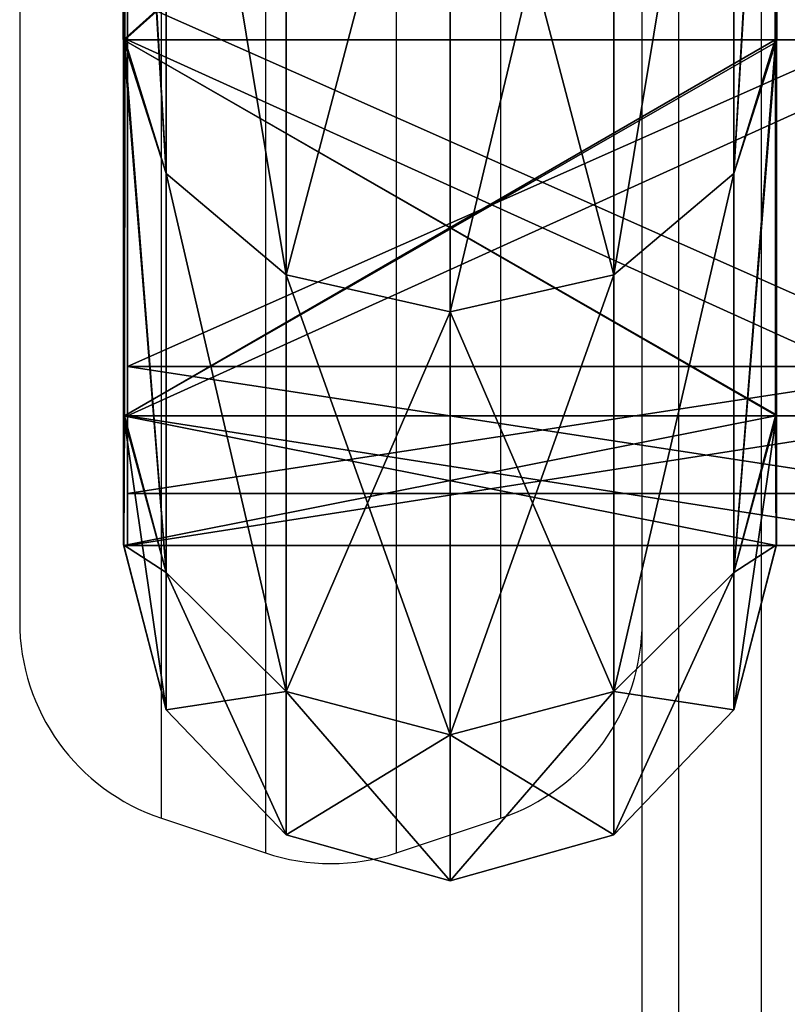
# Model space of a CAD drawing. Units: centimetres. Extents: x -200 to 202, y -192 to 192.
# Drawn here: x -47 to -39, y -30 to -20 of the extents above; entities that cross this region are included whole.
import ezdxf

# ---------------------------------------------------------------- set-up
doc = ezdxf.new("R2010")
doc.units = ezdxf.units.CM
doc.header["$LTSCALE"] = 2.54
doc.layers.get('0').update_dxf_attribs({"true_color": 0xff5454})
doc.layers.add('VP-EQ', color=7, linetype='Continuous', true_color=0x8a3492)

# ---------------------------------------------------------------- blocks, each defined once
blk = doc.blocks.new('R__nica')
at = {"color": 0}
for p, q in [((3.44, 6.984, 30.5), (1.75, 6.531, 30.5)), ((3.44, 6.984, 30.5), (1.75, 6.531, 30.5)), ((4.772, 6.986, 38.859), (3.157, 6.531, 39.384)), ((4.772, 6.986, 38.859), (3.157, 6.531, 39.384)), ((4.751, 6.98, 22.134), (3.157, 6.531, 21.616)), ((4.751, 6.98, 22.134), (3.157, 6.531, 21.616)), ((3.44, 6.984, 30.5), (3.433, 6.98, 30.456)), ((3.44, 6.984, 30.5), (3.433, 6.98, 30.456)), ((3.433, 6.98, 30.456), (4.751, 6.98, 22.134)), ((3.433, 0.02, 30.456), (3.433, 6.98, 30.456)), ((3.433, 6.98, 30.456), (4.751, 6.98, 22.134)), ((3.433, 0.02, 30.456), (3.433, 6.98, 30.456)), ((4.76, 6.984, 38.834), (3.44, 6.984, 30.5)), ((4.76, 6.984, 38.834), (3.44, 6.984, 30.5)), ((4.751, 6.98, 22.134), (4.76, 6.975, 22.077)), ((4.751, 6.98, 22.134), (4.76, 6.975, 22.077)), ((4.772, 6.986, 38.859), (4.76, 6.984, 38.834)), ((4.772, 6.986, 38.859), (4.76, 6.984, 38.834)), ((4.76, 0.016, 38.834), (4.76, 6.984, 38.834)), ((4.76, 0.016, 38.834), (4.76, 6.984, 38.834)), ((4.76, 6.975, 22.077), (8.582, 6.975, 14.576)), ((4.76, 6.975, 22.077), (8.582, 6.975, 14.576)), ((4.76, 0.025, 22.077), (4.76, 6.975, 22.077)), ((4.76, 0.025, 22.077), (4.76, 6.975, 22.077)), ((8.611, 6.986, 46.393), (4.772, 6.986, 38.859)), ((8.611, 6.986, 46.393), (4.772, 6.986, 38.859)), ((8.617, 6.987, 46.399), (7.241, 6.531, 47.399)), ((8.617, 6.987, 46.399), (7.241, 6.531, 47.399)), ((8.582, 6.975, 14.576), (7.241, 6.531, 13.601)), ((8.582, 6.975, 14.576), (7.241, 6.531, 13.601)), ((8.582, 6.975, 14.576), (8.611, 6.97, 14.519)), ((8.582, 6.975, 14.576), (8.611, 6.97, 14.519)), ((8.617, 6.987, 46.399), (8.611, 6.986, 46.393)), ((8.617, 6.987, 46.399), (8.611, 6.986, 46.393)), ((8.611, 0.014, 46.393), (8.611, 6.986, 46.393)), ((8.611, 0.014, 46.393), (8.611, 6.986, 46.393)), ((8.611, 6.97, 14.519), (14.564, 6.97, 8.566)), ((8.611, 6.97, 14.519), (14.564, 6.97, 8.566)), ((8.611, 0.03, 14.519), (8.611, 6.97, 14.519)), ((8.611, 0.03, 14.519), (8.611, 6.97, 14.519)), ((14.601, 6.987, 52.383), (8.617, 6.987, 46.399)), ((14.601, 6.987, 52.383), (8.617, 6.987, 46.399)), ((1.75, 6.531, 30.5), (0.469, 5.25, 30.5)), ((1.75, 6.531, 30.5), (0.469, 5.25, 30.5)), ((1.75, 6.531, 30.5), (3.157, 6.531, 21.616)), ((1.75, 6.531, 30.5), (3.157, 6.531, 21.616)), ((3.157, 6.531, 39.384), (1.75, 6.531, 30.5)), ((3.157, 6.531, 39.384), (1.75, 6.531, 30.5)), ((3.157, 6.531, 39.384), (1.939, 5.25, 39.78)), ((3.157, 6.531, 21.616), (1.939, 5.25, 21.22)), ((3.157, 6.531, 39.384), (1.939, 5.25, 39.78)), ((3.157, 6.531, 21.616), (1.939, 5.25, 21.22)), ((7.241, 6.531, 47.399), (3.157, 6.531, 39.384)), ((7.241, 6.531, 47.399), (3.157, 6.531, 39.384)), ((3.157, 6.531, 21.616), (7.241, 6.531, 13.601)), ((3.157, 6.531, 21.616), (7.241, 6.531, 13.601)), ((7.241, 6.531, 47.399), (6.204, 5.25, 48.152)), ((7.241, 6.531, 47.399), (6.204, 5.25, 48.152)), ((7.241, 6.531, 13.601), (6.204, 5.25, 12.848)), ((7.241, 6.531, 13.601), (6.204, 5.25, 12.848)), ((13.601, 6.531, 53.759), (7.241, 6.531, 47.399)), ((13.601, 6.531, 53.759), (7.241, 6.531, 47.399)), ((7.241, 6.531, 13.601), (13.601, 6.531, 7.241)), ((7.241, 6.531, 13.601), (13.601, 6.531, 7.241)), ((0.469, 5.25, 30.5), (0, 3.5, 30.5)), ((0.469, 5.25, 30.5), (0, 3.5, 30.5)), ((1.939, 5.25, 39.78), (0.469, 5.25, 30.5)), ((0.469, 5.25, 30.5), (1.939, 5.25, 21.22)), ((0.469, 5.25, 30.5), (1.939, 5.25, 21.22)), ((1.939, 5.25, 39.78), (0.469, 5.25, 30.5)), ((1.939, 5.25, 39.78), (1.493, 3.5, 39.925)), ((1.939, 5.25, 39.78), (1.493, 3.5, 39.925)), ((1.939, 5.25, 21.22), (1.493, 3.5, 21.075)), ((1.939, 5.25, 21.22), (1.493, 3.5, 21.075)), ((6.204, 5.25, 48.152), (1.939, 5.25, 39.78)), ((6.204, 5.25, 48.152), (1.939, 5.25, 39.78)), ((1.939, 5.25, 21.22), (6.204, 5.25, 12.848)), ((1.939, 5.25, 21.22), (6.204, 5.25, 12.848)), ((6.204, 5.25, 48.152), (5.825, 3.5, 48.427)), ((6.204, 5.25, 48.152), (5.825, 3.5, 48.427)), ((6.204, 5.25, 12.848), (5.825, 3.5, 12.573)), ((6.204, 5.25, 12.848), (5.825, 3.5, 12.573)), ((12.848, 5.25, 54.796), (6.204, 5.25, 48.152)), ((12.848, 5.25, 54.796), (6.204, 5.25, 48.152)), ((6.204, 5.25, 12.848), (12.848, 5.25, 6.204)), ((6.204, 5.25, 12.848), (12.848, 5.25, 6.204)), ((0, 3.5, 30.5), (1.493, 3.5, 39.925)), ((0, 3.5, 30.5), (1.493, 3.5, 39.925)), ((0, 3.5, 30.5), (0.469, 1.75, 30.5)), ((1.493, 3.5, 21.075), (0, 3.5, 30.5)), ((0, 3.5, 30.5), (0.469, 1.75, 30.5)), ((1.493, 3.5, 21.075), (0, 3.5, 30.5)), ((1.493, 3.5, 39.925), (5.825, 3.5, 48.427)), ((1.493, 3.5, 39.925), (1.939, 1.75, 39.78)), ((1.493, 3.5, 39.925), (5.825, 3.5, 48.427)), ((1.493, 3.5, 39.925), (1.939, 1.75, 39.78)), ((1.493, 3.5, 21.075), (1.939, 1.75, 21.22)), ((1.493, 3.5, 21.075), (1.939, 1.75, 21.22)), ((5.825, 3.5, 12.573), (1.493, 3.5, 21.075)), ((5.825, 3.5, 12.573), (1.493, 3.5, 21.075)), ((5.825, 3.5, 48.427), (12.573, 3.5, 55.175)), ((5.825, 3.5, 48.427), (6.204, 1.75, 48.152)), ((5.825, 3.5, 48.427), (12.573, 3.5, 55.175)), ((5.825, 3.5, 48.427), (6.204, 1.75, 48.152)), ((12.573, 3.5, 5.825), (5.825, 3.5, 12.573)), ((5.825, 3.5, 12.573), (6.204, 1.75, 12.848)), ((5.825, 3.5, 12.573), (6.204, 1.75, 12.848)), ((12.573, 3.5, 5.825), (5.825, 3.5, 12.573)), ((1.939, 1.75, 39.78), (0.469, 1.75, 30.5)), ((1.939, 1.75, 39.78), (0.469, 1.75, 30.5)), ((0.469, 1.75, 30.5), (1.75, 0.469, 30.5)), ((0.469, 1.75, 30.5), (1.939, 1.75, 21.22)), ((0.469, 1.75, 30.5), (1.75, 0.469, 30.5)), ((0.469, 1.75, 30.5), (1.939, 1.75, 21.22)), ((6.204, 1.75, 48.152), (1.939, 1.75, 39.78)), ((1.939, 1.75, 39.78), (3.157, 0.469, 39.384)), ((6.204, 1.75, 48.152), (1.939, 1.75, 39.78)), ((1.939, 1.75, 39.78), (3.157, 0.469, 39.384)), ((1.939, 1.75, 21.22), (6.204, 1.75, 12.848)), ((1.939, 1.75, 21.22), (3.157, 0.469, 21.616)), ((1.939, 1.75, 21.22), (6.204, 1.75, 12.848)), ((1.939, 1.75, 21.22), (3.157, 0.469, 21.616)), ((12.848, 1.75, 54.796), (6.204, 1.75, 48.152)), ((12.848, 1.75, 54.796), (6.204, 1.75, 48.152)), ((6.204, 1.75, 48.152), (7.241, 0.469, 47.399)), ((6.204, 1.75, 48.152), (7.241, 0.469, 47.399)), ((6.204, 1.75, 12.848), (7.241, 0.469, 13.601)), ((6.204, 1.75, 12.848), (12.848, 1.75, 6.204)), ((6.204, 1.75, 12.848), (7.241, 0.469, 13.601)), ((6.204, 1.75, 12.848), (12.848, 1.75, 6.204)), ((1.75, 0.469, 30.5), (3.44, 0.016, 30.5)), ((3.157, 0.469, 39.384), (1.75, 0.469, 30.5)), ((3.157, 0.469, 39.384), (1.75, 0.469, 30.5)), ((1.75, 0.469, 30.5), (3.157, 0.469, 21.616)), ((1.75, 0.469, 30.5), (3.44, 0.016, 30.5)), ((1.75, 0.469, 30.5), (3.157, 0.469, 21.616)), ((3.157, 0.469, 39.384), (4.772, 0.014, 38.859)), ((7.241, 0.469, 47.399), (3.157, 0.469, 39.384)), ((3.157, 0.469, 21.616), (7.241, 0.469, 13.601)), ((3.157, 0.469, 21.616), (4.751, 0.02, 22.134)), ((3.157, 0.469, 39.384), (4.772, 0.014, 38.859)), ((7.241, 0.469, 47.399), (3.157, 0.469, 39.384)), ((3.157, 0.469, 21.616), (4.751, 0.02, 22.134)), ((3.157, 0.469, 21.616), (7.241, 0.469, 13.601)), ((7.241, 0.469, 47.399), (8.617, 0.013, 46.399)), ((13.601, 0.469, 53.759), (7.241, 0.469, 47.399)), ((13.601, 0.469, 53.759), (7.241, 0.469, 47.399)), ((7.241, 0.469, 13.601), (13.601, 0.469, 7.241)), ((7.241, 0.469, 13.601), (8.582, 0.025, 14.576)), ((7.241, 0.469, 13.601), (13.601, 0.469, 7.241)), ((7.241, 0.469, 47.399), (8.617, 0.013, 46.399)), ((7.241, 0.469, 13.601), (8.582, 0.025, 14.576)), ((4.751, 0.02, 22.134), (3.433, 0.02, 30.456)), ((3.433, 0.02, 30.456), (3.44, 0.016, 30.5)), ((3.433, 0.02, 30.456), (3.44, 0.016, 30.5)), ((4.751, 0.02, 22.134), (3.433, 0.02, 30.456)), ((3.44, 0.016, 30.5), (4.76, 0.016, 38.834)), ((3.44, 0.016, 30.5), (4.76, 0.016, 38.834)), ((4.76, 0.025, 22.077), (4.751, 0.02, 22.134)), ((4.76, 0.025, 22.077), (4.751, 0.02, 22.134)), ((8.582, 0.025, 14.576), (4.76, 0.025, 22.077)), ((8.582, 0.025, 14.576), (4.76, 0.025, 22.077)), ((4.76, 0.016, 38.834), (4.772, 0.014, 38.859)), ((4.76, 0.016, 38.834), (4.772, 0.014, 38.859)), ((4.772, 0.014, 38.859), (8.611, 0.014, 46.393)), ((4.772, 0.014, 38.859), (8.611, 0.014, 46.393)), ((8.611, 0.03, 14.519), (8.582, 0.025, 14.576)), ((8.611, 0.03, 14.519), (8.582, 0.025, 14.576)), ((14.564, 0.03, 8.566), (8.611, 0.03, 14.519)), ((14.564, 0.03, 8.566), (8.611, 0.03, 14.519)), ((8.611, 0.014, 46.393), (8.617, 0.013, 46.399)), ((8.611, 0.014, 46.393), (8.617, 0.013, 46.399)), ((8.617, 0.013, 46.399), (14.601, 0.013, 52.383)), ((8.617, 0.013, 46.399), (14.601, 0.013, 52.383))]:
    blk.add_line(p, q, dxfattribs=at)
mesh = blk.add_polyface(dxfattribs=at)
corners = [(3.157, 6.531, 39.384), (3.44, 6.984, 30.5), (1.75, 6.531, 30.5), (4.76, 6.984, 38.834), (4.772, 6.986, 38.859)]
mesh.append_faces([[corners[k] for k in face] for face in [(0, 1, 2), (3, 0, 4)]], dxfattribs={"vtx0": -1, "color": 0})
mesh.append_faces([[corners[k] for k in face] for face in [(1, 0, 3)]], dxfattribs={"vtx0": -1, "vtx1": -1, "color": 0})
mesh = blk.add_polyface(dxfattribs=at)
corners = [(1.75, 6.531, 30.5), (4.751, 6.98, 22.134), (3.157, 6.531, 21.616), (3.433, 6.98, 30.456), (3.44, 6.984, 30.5)]
mesh.append_faces([[corners[k] for k in face] for face in [(0, 1, 2), (3, 0, 4)]], dxfattribs={"vtx0": -1, "color": 0})
mesh.append_faces([[corners[k] for k in face] for face in [(1, 0, 3)]], dxfattribs={"vtx0": -1, "vtx1": -1, "color": 0})
mesh = blk.add_polyface(dxfattribs=at)
corners = [(3.157, 6.531, 39.384), (8.611, 6.986, 46.393), (4.772, 6.986, 38.859), (7.241, 6.531, 47.399), (8.617, 6.987, 46.399)]
mesh.append_faces([[corners[k] for k in face] for face in [(0, 1, 2), (1, 3, 4)]], dxfattribs={"vtx0": -1, "color": 0})
mesh.append_faces([[corners[k] for k in face] for face in [(1, 0, 3)]], dxfattribs={"vtx0": -1, "vtx2": -1, "color": 0})
mesh = blk.add_polyface(dxfattribs=at)
corners = [(3.157, 6.531, 21.616), (8.582, 6.975, 14.576), (7.241, 6.531, 13.601), (4.76, 6.975, 22.077), (4.751, 6.98, 22.134)]
mesh.append_faces([[corners[k] for k in face] for face in [(0, 1, 2), (3, 0, 4)]], dxfattribs={"vtx0": -1, "color": 0})
mesh.append_faces([[corners[k] for k in face] for face in [(1, 0, 3)]], dxfattribs={"vtx0": -1, "vtx1": -1, "color": 0})
mesh = blk.add_polyface(dxfattribs=at)
corners = [(3.433, 0.02, 30.456), (4.76, 0.016, 38.834), (3.44, 0.016, 30.5), (4.76, 6.984, 38.834), (3.433, 6.98, 30.456), (3.44, 6.984, 30.5)]
mesh.append_faces([[corners[k] for k in face] for face in [(0, 1, 2), (3, 4, 5)]], dxfattribs={"vtx0": -1, "color": 0})
mesh.append_faces([[corners[k] for k in face] for face in [(1, 0, 3)]], dxfattribs={"vtx0": -1, "vtx1": -1, "color": 0})
mesh.append_faces([[corners[k] for k in face] for face in [(3, 0, 4)]], dxfattribs={"vtx0": -1, "vtx2": -1, "color": 0})
mesh = blk.add_polyface(dxfattribs=at)
corners = [(4.76, 0.025, 22.077), (3.433, 0.02, 30.456), (4.751, 0.02, 22.134), (3.433, 6.98, 30.456), (4.76, 6.975, 22.077), (4.751, 6.98, 22.134)]
mesh.append_faces([[corners[k] for k in face] for face in [(0, 1, 2), (3, 4, 5)]], dxfattribs={"vtx0": -1, "color": 0})
mesh.append_faces([[corners[k] for k in face] for face in [(1, 0, 3)]], dxfattribs={"vtx0": -1, "vtx1": -1, "color": 0})
mesh.append_faces([[corners[k] for k in face] for face in [(3, 0, 4)]], dxfattribs={"vtx0": -1, "vtx2": -1, "color": 0})
mesh = blk.add_polyface(dxfattribs=at)
corners = [(4.772, 0.014, 38.859), (8.611, 6.986, 46.393), (8.611, 0.014, 46.393), (4.76, 0.016, 38.834), (4.76, 6.984, 38.834), (4.772, 6.986, 38.859)]
mesh.append_faces([[corners[k] for k in face] for face in [(0, 1, 2), (1, 4, 5)]], dxfattribs={"vtx0": -1, "color": 0})
mesh.append_faces([[corners[k] for k in face] for face in [(1, 0, 3), (1, 3, 4)]], dxfattribs={"vtx0": -1, "vtx2": -1, "color": 0})
mesh = blk.add_polyface(dxfattribs=at)
corners = [(8.582, 0.025, 14.576), (4.76, 6.975, 22.077), (4.76, 0.025, 22.077), (8.611, 0.03, 14.519), (8.611, 6.97, 14.519), (8.582, 6.975, 14.576)]
mesh.append_faces([[corners[k] for k in face] for face in [(0, 1, 2), (1, 4, 5)]], dxfattribs={"vtx0": -1, "color": 0})
mesh.append_faces([[corners[k] for k in face] for face in [(1, 0, 3), (1, 3, 4)]], dxfattribs={"vtx0": -1, "vtx2": -1, "color": 0})
mesh = blk.add_polyface(dxfattribs=at)
corners = [(7.241, 6.531, 47.399), (14.601, 6.987, 52.383), (8.617, 6.987, 46.399), (13.601, 6.531, 53.759)]
mesh.append_faces([[corners[k] for k in face] for face in [(0, 1, 2), (1, 0, 3)]], dxfattribs={"vtx0": -1, "color": 0})
mesh = blk.add_polyface(dxfattribs=at)
corners = [(7.241, 6.531, 13.601), (14.564, 6.97, 8.566), (13.601, 6.531, 7.241), (8.611, 6.97, 14.519), (8.582, 6.975, 14.576)]
mesh.append_faces([[corners[k] for k in face] for face in [(0, 1, 2), (3, 0, 4)]], dxfattribs={"vtx0": -1, "color": 0})
mesh.append_faces([[corners[k] for k in face] for face in [(1, 0, 3)]], dxfattribs={"vtx0": -1, "vtx1": -1, "color": 0})
mesh = blk.add_polyface(dxfattribs=at)
corners = [(8.611, 0.014, 46.393), (14.601, 0.013, 52.383), (8.617, 0.013, 46.399), (14.609, 0.014, 52.391), (8.611, 6.986, 46.393), (14.609, 6.986, 52.391), (14.601, 6.987, 52.383), (8.617, 6.987, 46.399)]
mesh.append_faces([[corners[k] for k in face] for face in [(0, 1, 2), (6, 4, 7)]], dxfattribs={"vtx0": -1, "color": 0})
mesh.append_faces([[corners[k] for k in face] for face in [(1, 0, 3), (3, 4, 5), (5, 4, 6)]], dxfattribs={"vtx0": -1, "vtx1": -1, "color": 0})
mesh.append_faces([[corners[k] for k in face] for face in [(3, 0, 4)]], dxfattribs={"vtx0": -1, "vtx2": -1, "color": 0})
mesh = blk.add_polyface(dxfattribs=at)
corners = [(14.564, 0.03, 8.566), (8.611, 6.97, 14.519), (8.611, 0.03, 14.519), (14.564, 6.97, 8.566), (14.609, 0.035, 8.521), (14.609, 6.965, 8.521)]
mesh.append_faces([[corners[k] for k in face] for face in [(0, 1, 2), (3, 4, 5)]], dxfattribs={"vtx0": -1, "color": 0})
mesh.append_faces([[corners[k] for k in face] for face in [(1, 0, 3)]], dxfattribs={"vtx0": -1, "vtx1": -1, "color": 0})
mesh.append_faces([[corners[k] for k in face] for face in [(3, 0, 4)]], dxfattribs={"vtx0": -1, "vtx2": -1, "color": 0})
mesh = blk.add_polyface(dxfattribs=at)
corners = [(1.75, 6.531, 30.5), (1.939, 5.25, 21.22), (0.469, 5.25, 30.5), (3.157, 6.531, 21.616)]
mesh.append_faces([[corners[k] for k in face] for face in [(0, 1, 2), (1, 0, 3)]], dxfattribs={"vtx0": -1, "color": 0})
mesh = blk.add_polyface(dxfattribs=at)
corners = [(3.157, 6.531, 39.384), (0.469, 5.25, 30.5), (1.939, 5.25, 39.78), (1.75, 6.531, 30.5)]
mesh.append_faces([[corners[k] for k in face] for face in [(0, 1, 2), (1, 0, 3)]], dxfattribs={"vtx0": -1, "color": 0})
mesh = blk.add_polyface(dxfattribs=at)
corners = [(1.939, 5.25, 39.78), (7.241, 6.531, 47.399), (3.157, 6.531, 39.384), (6.204, 5.25, 48.152)]
mesh.append_faces([[corners[k] for k in face] for face in [(0, 1, 2), (1, 0, 3)]], dxfattribs={"vtx0": -1, "color": 0})
mesh = blk.add_polyface(dxfattribs=at)
corners = [(1.939, 5.25, 21.22), (7.241, 6.531, 13.601), (6.204, 5.25, 12.848), (3.157, 6.531, 21.616)]
mesh.append_faces([[corners[k] for k in face] for face in [(0, 1, 2), (1, 0, 3)]], dxfattribs={"vtx0": -1, "color": 0})
mesh = blk.add_polyface(dxfattribs=at)
corners = [(6.204, 5.25, 48.152), (13.601, 6.531, 53.759), (7.241, 6.531, 47.399), (12.848, 5.25, 54.796)]
mesh.append_faces([[corners[k] for k in face] for face in [(0, 1, 2), (1, 0, 3)]], dxfattribs={"vtx0": -1, "color": 0})
mesh = blk.add_polyface(dxfattribs=at)
corners = [(6.204, 5.25, 12.848), (13.601, 6.531, 7.241), (12.848, 5.25, 6.204), (7.241, 6.531, 13.601)]
mesh.append_faces([[corners[k] for k in face] for face in [(0, 1, 2), (1, 0, 3)]], dxfattribs={"vtx0": -1, "color": 0})
mesh = blk.add_polyface(dxfattribs=at)
corners = [(1.939, 5.25, 39.78), (0, 3.5, 30.5), (1.493, 3.5, 39.925), (0.469, 5.25, 30.5)]
mesh.append_faces([[corners[k] for k in face] for face in [(0, 1, 2), (1, 0, 3)]], dxfattribs={"vtx0": -1, "color": 0})
mesh = blk.add_polyface(dxfattribs=at)
corners = [(0.469, 5.25, 30.5), (1.493, 3.5, 21.075), (0, 3.5, 30.5), (1.939, 5.25, 21.22)]
mesh.append_faces([[corners[k] for k in face] for face in [(0, 1, 2), (1, 0, 3)]], dxfattribs={"vtx0": -1, "color": 0})
mesh = blk.add_polyface(dxfattribs=at)
corners = [(6.204, 5.25, 48.152), (1.493, 3.5, 39.925), (5.825, 3.5, 48.427), (1.939, 5.25, 39.78)]
mesh.append_faces([[corners[k] for k in face] for face in [(0, 1, 2), (1, 0, 3)]], dxfattribs={"vtx0": -1, "color": 0})
mesh = blk.add_polyface(dxfattribs=at)
corners = [(1.939, 5.25, 21.22), (5.825, 3.5, 12.573), (1.493, 3.5, 21.075), (6.204, 5.25, 12.848)]
mesh.append_faces([[corners[k] for k in face] for face in [(0, 1, 2), (1, 0, 3)]], dxfattribs={"vtx0": -1, "color": 0})
mesh = blk.add_polyface(dxfattribs=at)
corners = [(12.573, 3.5, 55.175), (6.204, 5.25, 48.152), (5.825, 3.5, 48.427), (12.848, 5.25, 54.796)]
mesh.append_faces([[corners[k] for k in face] for face in [(0, 1, 2), (1, 0, 3)]], dxfattribs={"vtx0": -1, "color": 0})
mesh = blk.add_polyface(dxfattribs=at)
corners = [(6.204, 5.25, 12.848), (12.573, 3.5, 5.825), (5.825, 3.5, 12.573), (12.848, 5.25, 6.204)]
mesh.append_faces([[corners[k] for k in face] for face in [(0, 1, 2), (1, 0, 3)]], dxfattribs={"vtx0": -1, "color": 0})
mesh = blk.add_polyface(dxfattribs=at)
corners = [(1.493, 3.5, 39.925), (0.469, 1.75, 30.5), (1.939, 1.75, 39.78), (0, 3.5, 30.5)]
mesh.append_faces([[corners[k] for k in face] for face in [(0, 1, 2), (1, 0, 3)]], dxfattribs={"vtx0": -1, "color": 0})
mesh = blk.add_polyface(dxfattribs=at)
corners = [(0, 3.5, 30.5), (1.939, 1.75, 21.22), (0.469, 1.75, 30.5), (1.493, 3.5, 21.075)]
mesh.append_faces([[corners[k] for k in face] for face in [(0, 1, 2), (1, 0, 3)]], dxfattribs={"vtx0": -1, "color": 0})
mesh = blk.add_polyface(dxfattribs=at)
corners = [(5.825, 3.5, 48.427), (1.939, 1.75, 39.78), (6.204, 1.75, 48.152), (1.493, 3.5, 39.925)]
mesh.append_faces([[corners[k] for k in face] for face in [(0, 1, 2), (1, 0, 3)]], dxfattribs={"vtx0": -1, "color": 0})
mesh = blk.add_polyface(dxfattribs=at)
corners = [(1.493, 3.5, 21.075), (6.204, 1.75, 12.848), (1.939, 1.75, 21.22), (5.825, 3.5, 12.573)]
mesh.append_faces([[corners[k] for k in face] for face in [(0, 1, 2), (1, 0, 3)]], dxfattribs={"vtx0": -1, "color": 0})
mesh = blk.add_polyface(dxfattribs=at)
corners = [(6.204, 1.75, 48.152), (12.573, 3.5, 55.175), (5.825, 3.5, 48.427), (12.848, 1.75, 54.796)]
mesh.append_faces([[corners[k] for k in face] for face in [(0, 1, 2), (1, 0, 3)]], dxfattribs={"vtx0": -1, "color": 0})
mesh = blk.add_polyface(dxfattribs=at)
corners = [(5.825, 3.5, 12.573), (12.848, 1.75, 6.204), (6.204, 1.75, 12.848), (12.573, 3.5, 5.825)]
mesh.append_faces([[corners[k] for k in face] for face in [(0, 1, 2), (1, 0, 3)]], dxfattribs={"vtx0": -1, "color": 0})
mesh = blk.add_polyface(dxfattribs=at)
corners = [(1.939, 1.75, 39.78), (1.75, 0.469, 30.5), (3.157, 0.469, 39.384), (0.469, 1.75, 30.5)]
mesh.append_faces([[corners[k] for k in face] for face in [(0, 1, 2), (1, 0, 3)]], dxfattribs={"vtx0": -1, "color": 0})
mesh = blk.add_polyface(dxfattribs=at)
corners = [(0.469, 1.75, 30.5), (3.157, 0.469, 21.616), (1.75, 0.469, 30.5), (1.939, 1.75, 21.22)]
mesh.append_faces([[corners[k] for k in face] for face in [(0, 1, 2), (1, 0, 3)]], dxfattribs={"vtx0": -1, "color": 0})
mesh = blk.add_polyface(dxfattribs=at)
corners = [(7.241, 0.469, 47.399), (1.939, 1.75, 39.78), (3.157, 0.469, 39.384), (6.204, 1.75, 48.152)]
mesh.append_faces([[corners[k] for k in face] for face in [(0, 1, 2), (1, 0, 3)]], dxfattribs={"vtx0": -1, "color": 0})
mesh = blk.add_polyface(dxfattribs=at)
corners = [(7.241, 0.469, 13.601), (1.939, 1.75, 21.22), (6.204, 1.75, 12.848), (3.157, 0.469, 21.616)]
mesh.append_faces([[corners[k] for k in face] for face in [(0, 1, 2), (1, 0, 3)]], dxfattribs={"vtx0": -1, "color": 0})
mesh = blk.add_polyface(dxfattribs=at)
corners = [(13.601, 0.469, 53.759), (6.204, 1.75, 48.152), (7.241, 0.469, 47.399), (12.848, 1.75, 54.796)]
mesh.append_faces([[corners[k] for k in face] for face in [(0, 1, 2), (1, 0, 3)]], dxfattribs={"vtx0": -1, "color": 0})
mesh = blk.add_polyface(dxfattribs=at)
corners = [(13.601, 0.469, 7.241), (6.204, 1.75, 12.848), (12.848, 1.75, 6.204), (7.241, 0.469, 13.601)]
mesh.append_faces([[corners[k] for k in face] for face in [(0, 1, 2), (1, 0, 3)]], dxfattribs={"vtx0": -1, "color": 0})
mesh = blk.add_polyface(dxfattribs=at)
corners = [(3.44, 0.016, 30.5), (3.157, 0.469, 39.384), (1.75, 0.469, 30.5), (4.76, 0.016, 38.834), (4.772, 0.014, 38.859)]
mesh.append_faces([[corners[k] for k in face] for face in [(0, 1, 2), (1, 3, 4)]], dxfattribs={"vtx0": -1, "color": 0})
mesh.append_faces([[corners[k] for k in face] for face in [(1, 0, 3)]], dxfattribs={"vtx0": -1, "vtx2": -1, "color": 0})
mesh = blk.add_polyface(dxfattribs=at)
corners = [(4.751, 0.02, 22.134), (1.75, 0.469, 30.5), (3.157, 0.469, 21.616), (3.433, 0.02, 30.456), (3.44, 0.016, 30.5)]
mesh.append_faces([[corners[k] for k in face] for face in [(0, 1, 2), (1, 3, 4)]], dxfattribs={"vtx0": -1, "color": 0})
mesh.append_faces([[corners[k] for k in face] for face in [(1, 0, 3)]], dxfattribs={"vtx0": -1, "vtx2": -1, "color": 0})
mesh = blk.add_polyface(dxfattribs=at)
corners = [(8.611, 0.014, 46.393), (3.157, 0.469, 39.384), (4.772, 0.014, 38.859), (7.241, 0.469, 47.399), (8.617, 0.013, 46.399)]
mesh.append_faces([[corners[k] for k in face] for face in [(0, 1, 2), (3, 0, 4)]], dxfattribs={"vtx0": -1, "color": 0})
mesh.append_faces([[corners[k] for k in face] for face in [(1, 0, 3)]], dxfattribs={"vtx0": -1, "vtx1": -1, "color": 0})
mesh = blk.add_polyface(dxfattribs=at)
corners = [(8.582, 0.025, 14.576), (3.157, 0.469, 21.616), (7.241, 0.469, 13.601), (4.76, 0.025, 22.077), (4.751, 0.02, 22.134)]
mesh.append_faces([[corners[k] for k in face] for face in [(0, 1, 2), (1, 3, 4)]], dxfattribs={"vtx0": -1, "color": 0})
mesh.append_faces([[corners[k] for k in face] for face in [(1, 0, 3)]], dxfattribs={"vtx0": -1, "vtx2": -1, "color": 0})
mesh = blk.add_polyface(dxfattribs=at)
corners = [(14.601, 0.013, 52.383), (7.241, 0.469, 47.399), (8.617, 0.013, 46.399), (13.601, 0.469, 53.759)]
mesh.append_faces([[corners[k] for k in face] for face in [(0, 1, 2), (1, 0, 3)]], dxfattribs={"vtx0": -1, "color": 0})
mesh = blk.add_polyface(dxfattribs=at)
corners = [(14.564, 0.03, 8.566), (7.241, 0.469, 13.601), (13.601, 0.469, 7.241), (8.611, 0.03, 14.519), (8.582, 0.025, 14.576)]
mesh.append_faces([[corners[k] for k in face] for face in [(0, 1, 2), (1, 3, 4)]], dxfattribs={"vtx0": -1, "color": 0})
mesh.append_faces([[corners[k] for k in face] for face in [(1, 0, 3)]], dxfattribs={"vtx0": -1, "vtx2": -1, "color": 0})
blk = doc.blocks.new('Grupuj_43')
at = {"color": 0}
for p, q in [((0, 0, 25.5), (0, 8, 25.5)), ((0, 0, 25.5), (0, 8, 25.5)), ((0.5, 0, 25.5), (0.5, 8, 25.5)), ((0.5, 0, 25.5), (0.5, 8, 25.5)), ((1.2481, 0, 33.3799), (1.2481, 8, 33.3799)), ((1.2481, 0, 17.6201), (1.2481, 8, 17.6201)), ((1.2481, 0, 33.3799), (1.2481, 8, 33.3799)), ((1.2481, 0, 17.6201), (1.2481, 8, 17.6201)), ((1.7236, 0, 33.2254), (1.7236, 8, 33.2254)), ((1.7236, 0, 33.2254), (1.7236, 8, 33.2254)), ((1.7236, 0, 17.7746), (1.7236, 8, 17.7746)), ((1.7236, 0, 17.7746), (1.7236, 8, 17.7746)), ((4.8701, 0, 40.4885), (4.8701, 8, 40.4885)), ((4.8701, 0, 40.4885), (4.8701, 8, 40.4885)), ((4.8701, 0, 10.5115), (4.8701, 8, 10.5115)), ((4.8701, 0, 10.5115), (4.8701, 8, 10.5115))]:
    blk.add_line(p, q, dxfattribs=at)
at = {"color": 0, "extrusion": (3.25065e-50, 1, -4.47414e-50)}
blk.add_circle((-25.5, 25.5, 8), 25.5, dxfattribs=at)
blk.add_circle((-25.5, 25.5, 8), 25.5, dxfattribs=at)
blk.add_circle((-25.5, 25.5, 8), 25.5, dxfattribs=at)
blk.add_circle((-25.5, 25.5, 8), 25.5, dxfattribs=at)
blk.add_circle((-25.5, 25.5, 8), 25.5, dxfattribs=at)
blk.add_circle((-25.5, 25.5, 8), 25.5, dxfattribs=at)
blk.add_circle((-25.5, 25.5, 8), 25.5, dxfattribs=at)
blk.add_circle((-25.5, 25.5, 8), 25.5, dxfattribs=at)
blk.add_circle((-25.5, 25.5, 8), 25.5, dxfattribs=at)
blk.add_circle((-25.5, 25.5, 8), 25.5, dxfattribs=at)
blk.add_circle((-25.5, 25.5, 8), 25.5, dxfattribs=at)
blk.add_circle((-25.5, 25.5, 8), 25.5, dxfattribs=at)
blk.add_circle((-25.5, 25.5, 8), 25.5, dxfattribs=at)
blk.add_circle((-25.5, 25.5, 8), 25.5, dxfattribs=at)
blk.add_circle((-25.5, 25.5, 8), 25.5, dxfattribs=at)
blk.add_circle((-25.5, 25.5, 8), 25.5, dxfattribs=at)
blk.add_circle((-25.5, 25.5, 8), 25.5, dxfattribs=at)
blk.add_circle((-25.5, 25.5, 8), 25.5, dxfattribs=at)
blk.add_circle((-25.5, 25.5, 8), 25.5, dxfattribs=at)
blk.add_circle((-25.5, 25.5, 8), 25.5, dxfattribs=at)
blk.add_circle((-25.5, 25.5, 8), 25.5, dxfattribs=at)
at = {"color": 0, "extrusion": (9.55299e-51, 1, 2.94011e-50)}
blk.add_circle((-25.5, 25.5, 8), 25, dxfattribs=at)
at = {"color": 7, "true_color": 0xfefefe, "extrusion": (9.55299e-51, 1, 2.94011e-50)}
blk.add_circle((-25.5, 25.5, 8), 25, dxfattribs=at)
blk.add_circle((-25.5, 25.5, 8), 25, dxfattribs=at)
blk.add_circle((-25.5, 25.5, 8), 25, dxfattribs=at)
blk.add_circle((-25.5, 25.5, 8), 25, dxfattribs=at)
blk.add_circle((-25.5, 25.5, 8), 25, dxfattribs=at)
blk.add_circle((-25.5, 25.5, 8), 25, dxfattribs=at)
blk.add_circle((-25.5, 25.5, 8), 25, dxfattribs=at)
blk.add_circle((-25.5, 25.5, 8), 25, dxfattribs=at)
blk.add_circle((-25.5, 25.5, 8), 25, dxfattribs=at)
blk.add_circle((-25.5, 25.5, 8), 25, dxfattribs=at)
blk.add_circle((-25.5, 25.5, 8), 25, dxfattribs=at)
blk.add_circle((-25.5, 25.5, 8), 25, dxfattribs=at)
blk.add_circle((-25.5, 25.5, 8), 25, dxfattribs=at)
blk.add_circle((-25.5, 25.5, 8), 25, dxfattribs=at)
blk.add_circle((-25.5, 25.5, 8), 25, dxfattribs=at)
blk.add_circle((-25.5, 25.5, 8), 25, dxfattribs=at)
blk.add_circle((-25.5, 25.5, 8), 25, dxfattribs=at)
blk.add_circle((-25.5, 25.5, 8), 25, dxfattribs=at)
blk.add_circle((-25.5, 25.5, 8), 25, dxfattribs=at)
blk.add_circle((-25.5, 25.5, 8), 25, dxfattribs=at)
at = {"color": 0}
mesh = blk.add_polyface(dxfattribs=at)
corners = [(17.6201, 8, 1.2481), (25.5, 8, 0.5), (25.5, 8), (17.7746, 8, 1.7236), (10.5115, 8, 4.8701), (10.8054, 8, 5.2746), (4.8701, 8, 10.5115), (5.2746, 8, 10.8054), (1.2481, 8, 17.6201), (1.7236, 8, 17.7746), (0, 8, 25.5), (0.5, 8, 25.5), (1.2481, 8, 33.3799), (1.7236, 8, 33.2254), (5.2746, 8, 40.1946), (4.8701, 8, 40.4885), (10.8054, 8, 45.7254), (10.5115, 8, 46.1299), (17.7746, 8, 49.2764), (17.6201, 8, 49.7519), (25.5, 8, 50.5), (25.5, 8, 51), (33.3799, 8, 1.2481), (33.2254, 8, 1.7236), (40.4885, 8, 4.8701), (40.1946, 8, 5.2746), (46.1299, 8, 10.5115), (45.7254, 8, 10.8054), (49.7519, 8, 17.6201), (49.2764, 8, 17.7746), (51, 8, 25.5), (50.5, 8, 25.5), (49.2764, 8, 33.2254), (49.7519, 8, 33.3799), (45.7254, 8, 40.1946), (46.1299, 8, 40.4885), (40.1946, 8, 45.7254), (40.4885, 8, 46.1299), (33.2254, 8, 49.2764), (33.3799, 8, 49.7519)]
mesh.append_faces([[corners[k] for k in face] for face in [(0, 1, 2), (1, 0, 3), (3, 4, 5), (5, 6, 7), (7, 8, 9), (9, 10, 11), (11, 12, 13), (13, 12, 14), (14, 15, 16), (16, 17, 18), (18, 19, 20), (22, 23, 24), (24, 25, 26), (26, 27, 28), (28, 29, 30), (30, 32, 33), (33, 34, 35), (35, 36, 37), (37, 38, 39), (39, 20, 21)]], dxfattribs={"vtx0": -1, "vtx1": -1, "color": 0})
mesh.append_faces([[corners[k] for k in face] for face in [(3, 0, 4), (5, 4, 6), (7, 6, 8), (9, 8, 10), (11, 10, 12), (14, 12, 15), (16, 15, 17), (18, 17, 19), (20, 19, 21), (1, 22, 2), (22, 1, 23), (24, 23, 25), (26, 25, 27), (28, 27, 29), (30, 29, 31), (30, 31, 32), (33, 32, 34), (35, 34, 36), (37, 36, 38), (39, 38, 20)]], dxfattribs={"vtx0": -1, "vtx2": -1, "color": 0})
mesh = blk.add_polyface(dxfattribs=at)
corners = [(1.2481, 8, 33.3799), (0, 0, 25.5), (1.2481, 0, 33.3799), (0, 8, 25.5)]
mesh.append_faces([[corners[k] for k in face] for face in [(0, 1, 2), (1, 0, 3)]], dxfattribs={"vtx0": -1, "color": 0})
mesh = blk.add_polyface(dxfattribs=at)
corners = [(0, 8, 25.5), (1.2481, 0, 17.6201), (0, 0, 25.5), (1.2481, 8, 17.6201)]
mesh.append_faces([[corners[k] for k in face] for face in [(0, 1, 2), (1, 0, 3)]], dxfattribs={"vtx0": -1, "color": 0})
at = {"color": 7, "true_color": 0xfefefe}
mesh = blk.add_polyface(dxfattribs=at)
corners = [(0.5, 8, 25.5), (1.7236, 0, 33.2254), (0.5, 0, 25.5), (1.7236, 8, 33.2254)]
mesh.append_faces([[corners[k] for k in face] for face in [(0, 1, 2), (1, 0, 3)]], dxfattribs={"vtx0": -1, "color": 7})
mesh = blk.add_polyface(dxfattribs=at)
corners = [(1.7236, 8, 17.7746), (0.5, 0, 25.5), (1.7236, 0, 17.7746), (0.5, 8, 25.5)]
mesh.append_faces([[corners[k] for k in face] for face in [(0, 1, 2), (1, 0, 3)]], dxfattribs={"vtx0": -1, "color": 7})
at = {"color": 0}
mesh = blk.add_polyface(dxfattribs=at)
corners = [(4.8701, 8, 40.4885), (1.2481, 0, 33.3799), (4.8701, 0, 40.4885), (1.2481, 8, 33.3799)]
mesh.append_faces([[corners[k] for k in face] for face in [(0, 1, 2), (1, 0, 3)]], dxfattribs={"vtx0": -1, "color": 0})
mesh = blk.add_polyface(dxfattribs=at)
corners = [(1.2481, 8, 17.6201), (4.8701, 0, 10.5115), (1.2481, 0, 17.6201), (4.8701, 8, 10.5115)]
mesh.append_faces([[corners[k] for k in face] for face in [(0, 1, 2), (1, 0, 3)]], dxfattribs={"vtx0": -1, "color": 0})
at = {"color": 7, "true_color": 0xfefefe}
mesh = blk.add_polyface(dxfattribs=at)
corners = [(1.7236, 8, 33.2254), (5.2746, 0, 40.1946), (1.7236, 0, 33.2254), (5.2746, 8, 40.1946)]
mesh.append_faces([[corners[k] for k in face] for face in [(0, 1, 2), (1, 0, 3)]], dxfattribs={"vtx0": -1, "color": 7})
mesh = blk.add_polyface(dxfattribs=at)
corners = [(5.2746, 8, 10.8054), (1.7236, 0, 17.7746), (5.2746, 0, 10.8054), (1.7236, 8, 17.7746)]
mesh.append_faces([[corners[k] for k in face] for face in [(0, 1, 2), (1, 0, 3)]], dxfattribs={"vtx0": -1, "color": 7})
at = {"color": 0}
mesh = blk.add_polyface(dxfattribs=at)
corners = [(10.5115, 8, 46.1299), (4.8701, 0, 40.4885), (10.5115, 0, 46.1299), (4.8701, 8, 40.4885)]
mesh.append_faces([[corners[k] for k in face] for face in [(0, 1, 2), (1, 0, 3)]], dxfattribs={"vtx0": -1, "color": 0})
mesh = blk.add_polyface(dxfattribs=at)
corners = [(10.5115, 8, 4.8701), (4.8701, 0, 10.5115), (4.8701, 8, 10.5115), (10.5115, 0, 4.8701)]
mesh.append_faces([[corners[k] for k in face] for face in [(0, 1, 2), (1, 0, 3)]], dxfattribs={"vtx0": -1, "color": 0})
blk = doc.blocks.new('Grupuj_20')
at = {"color": 18, "true_color": 0x030303, "xscale": 0.9405000000000008, "yscale": 0.9028800000000008, "zscale": 0.9405000000000008}
blk.add_blockref('R__nica', (0, 1.731), dxfattribs=at)
at = {"color": 18, "true_color": 0x030303}
blk.add_blockref('Grupuj_43', (3.2284, 0, 3.1437), dxfattribs=at)
blk = doc.blocks.new('3DGeom_2691_Defintion_1')
at = {"color": 0, "extrusion": (0, 1, 6.12323e-17), "xscale": 44.76518062276715, "yscale": 44.76518062276715, "zscale": 44.76518062276715, "rotation": 180}
blk.add_blockref('Grupuj_20', (1286.03, 358.12, -1282.24), dxfattribs=at)
blk = doc.blocks.new('Grupuj_5')
at = {"color": 0, "extrusion": (0, -1, 6.12323e-17), "xscale": 0.02233879068705041, "yscale": 0.02233879068705041, "zscale": 0.02233879068705041}
blk.add_blockref('3DGeom_2691_Defintion_1', (41.2759, 38.6685, -80), dxfattribs=at)
blk = doc.blocks.new('Komponent_1')
at = {"color": 0}
blk.add_blockref('Grupuj_5', (12.9173, -146.3305), dxfattribs=at)
blk = doc.blocks.new('Grupuj_1')
at = {"color": 0, "rotation": 90.00000000000001}
blk.add_blockref('Komponent_1', (-63.6193, -11.9761, 23.1537), dxfattribs=at)
blk = doc.blocks.new('wd1459')
at = {"color": 8, "linetype": 'Continuous', "lineweight": 25}
for p, q in [((-376.0332, 42.4586), (-376.0332, -14.1198)), ((-374.7683, -14.1198), (-374.7683, 42.4586)), ((-373.7683, 42.1252), (-373.7683, -13.7865)), ((-377.0332, -13.7865), (-377.0332, 5.4466))]:
    blk.add_line(p, q, dxfattribs=at)
at = {"color": 7, "linetype": 'Continuous', "lineweight": 25}
for p, q in [((-378.4008, 38.9269), (-378.4008, -11.8891)), ((-372.4008, -18.3043), (-372.4008, 20.9248)), ((-372.0507, 20.8867), (-372.0507, -26.5211)), ((-371.2508, -26.5211), (-371.2508, 20.8867)), ((-377.0332, -13.7865), (-376.0332, -14.1198)), ((-374.7683, -14.1198), (-373.7683, -13.7865))]:
    blk.add_line(p, q, dxfattribs=at)
for centre, start, end in [((-376.4008, -11.8891), 180, 251.56505), ((-374.4008, -11.8891), 288.43495, 0), ((-375.4008, -12.2224), 251.56505, 288.43495)]:
    blk.add_arc(centre, 2, start, end, dxfattribs=at)
blk = doc.blocks.new('wd1459 2d')
at = {"layer": 'VP-EQ', "color": 0}
blk.add_blockref('wd1459', (565.9567, 318.5409), dxfattribs=at)

msp = doc.modelspace()

# ---------------------------------------------------------------- block references
at = {"color": 0}
msp.add_blockref('Grupuj_1', (-48.5326, -42.0266), dxfattribs=at)
at = {"layer": 'VP-EQ', "color": 0}
msp.add_blockref('wd1459 2d', (-234.4155, -332.6909), dxfattribs=at)

doc.saveas('drawing.dxf')
